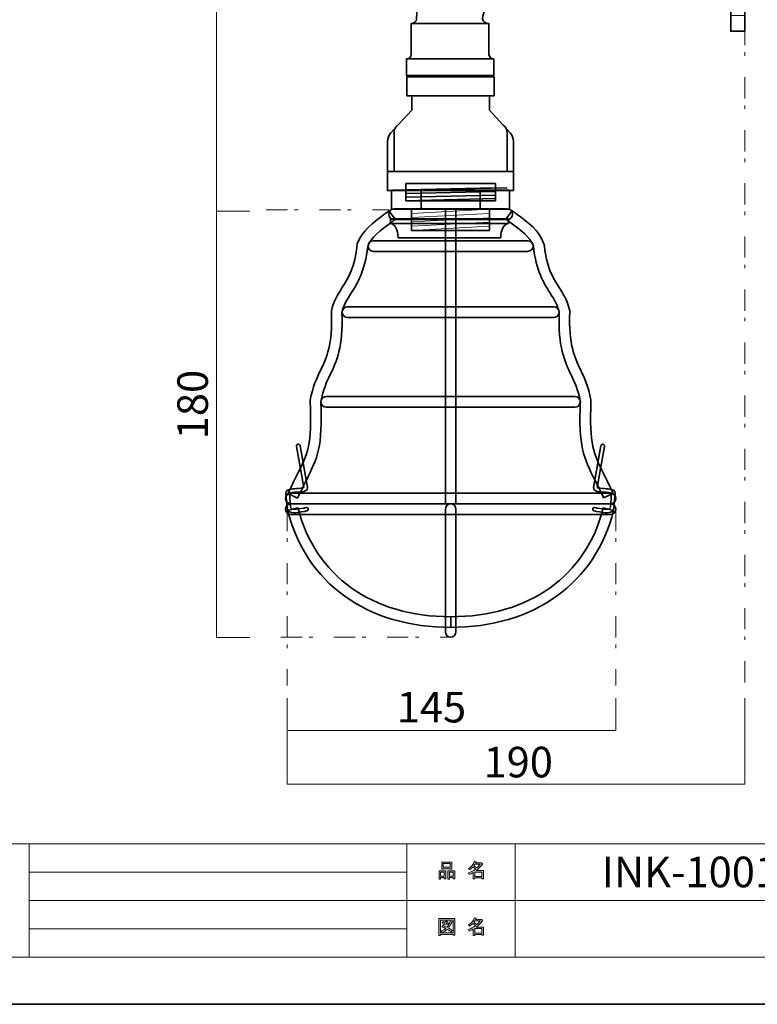
# Model space of a CAD drawing. Units: inches. Extents: x -43 to 253, y 44 to 253.
# Drawn here: x 46 to 151, y 44 to 183 of the extents above; entities that cross this region are included whole.
import ezdxf

# ---------------------------------------------------------------- set-up
doc = ezdxf.new("R2010")
doc.units = ezdxf.units.IN
doc.header["$MEASUREMENT"] = 0
for name, pattern in [('AI-Linetype-11', [7.500007, 3.000003, -1.000002, 0.499999, -3.000003, 0, 0]), ('AI-Linetype-12', [7.500007, 3.000003, -1.000002, 0.499999, -3.000003, 0, 0]), ('AI-Linetype-13', [7.500007, 3.000003, -1.000002, 0.499999, -3.000003, 0, 0]), ('AI-Linetype-6', [7.500007, 3.000003, -1.000002, 0.499999, -3.000003, 0, 0]), ('AI-Linetype-7', [7.500007, 3.000003, -1.000002, 0.499999, -3.000003, 0, 0])]:
    doc.linetypes.add(name, pattern=pattern)
doc.layers.add('儗僀儎乕 1', color=7, linetype='Continuous')

# ---------------------------------------------------------------- blocks, each defined once
blk = doc.blocks.new('block 5')
at = {"layer": '儗僀儎乕 1', "true_color": 0xffffff}
h = blk.add_hatch(color=7, dxfattribs=at)
h.dxf.hatch_style = 2
h.paths.add_polyline_path([(106.42, 61.55), (105.89, 61.55), (105.89, 61.35), (105.67, 61.35), (105.67, 62.52), (106.64, 62.52), (106.64, 61.39), (106.42, 61.39)])
h.paths.add_polyline_path([(105.89, 62.31), (105.89, 61.76), (106.42, 61.76), (106.42, 62.31)])
h.paths.add_polyline_path([(107.25, 62.8), (106.28, 62.8), (106.28, 62.72), (106.06, 62.72), (106.06, 63.75), (107.47, 63.75), (107.47, 62.74), (107.25, 62.74)])
h.paths.add_polyline_path([(106.28, 63.01), (107.25, 63.01), (107.25, 63.54), (106.28, 63.54)])
h.paths.add_polyline_path([(107.68, 61.55), (107.15, 61.55), (107.15, 61.35), (106.93, 61.35), (106.93, 62.52), (107.9, 62.52), (107.9, 61.39), (107.68, 61.39)])
h.paths.add_polyline_path([(107.15, 62.31), (107.15, 61.76), (107.68, 61.76), (107.68, 62.31)])
h = blk.add_hatch(color=7, dxfattribs=at)
h.dxf.hatch_style = 2
edge = h.paths.add_edge_path()
edge.add_spline(control_points=[(110.93, 62.55), (110.93, 62.55), (111.96, 62.55), (111.96, 62.55), (111.96, 62.55), (111.96, 61.4), (111.96, 61.4), (111.96, 61.4), (111.74, 61.4), (111.74, 61.4), (111.74, 61.4), (111.74, 61.5), (111.74, 61.5), (111.74, 61.5), (110.73, 61.5), (110.73, 61.5), (110.73, 61.5), (110.73, 61.37), (110.73, 61.37), (110.73, 61.37), (110.51, 61.37), (110.51, 61.37), (110.51, 61.37), (110.51, 62.26), (110.51, 62.26), (110.29, 62.13), (110.09, 62.04), (109.91, 61.97), (109.91, 61.97), (109.82, 62.23), (109.82, 62.23), (110.16, 62.32), (110.5, 62.5), (110.82, 62.75), (110.75, 62.83), (110.63, 62.92), (110.46, 63.04), (110.31, 62.9), (110.15, 62.78), (109.97, 62.69), (109.97, 62.69), (109.83, 62.86), (109.83, 62.86), (110.23, 63.07), (110.51, 63.4), (110.68, 63.85), (110.68, 63.85), (110.92, 63.79), (110.92, 63.79), (110.95, 63.76), (110.94, 63.74), (110.89, 63.74), (110.89, 63.74), (110.84, 63.64), (110.84, 63.64), (110.84, 63.64), (111.58, 63.64), (111.58, 63.64), (111.58, 63.64), (111.6, 63.68), (111.6, 63.68), (111.6, 63.68), (111.83, 63.52), (111.83, 63.52), (111.86, 63.49), (111.85, 63.47), (111.8, 63.46), (111.55, 63.1), (111.26, 62.79), (110.93, 62.55)], knot_values=[0, 0, 0, 0, 1, 1, 1, 2, 2, 2, 3, 3, 3, 4, 4, 4, 5, 5, 5, 6, 6, 6, 7, 7, 7, 8, 8, 8, 9, 9, 9, 10, 10, 10, 11, 11, 11, 12, 12, 12, 13, 13, 13, 14, 14, 14, 15, 15, 15, 16, 16, 16, 17, 17, 17, 18, 18, 18, 19, 19, 19, 20, 20, 20, 21, 21, 21, 22, 22, 22, 23, 23, 23, 23], degree=3, periodic=1)
edge = h.paths.add_edge_path()
edge.add_spline(control_points=[(111.47, 63.43), (111.47, 63.43), (110.74, 63.43), (110.74, 63.43), (110.74, 63.43), (110.58, 63.2), (110.58, 63.2), (110.74, 63.11), (110.88, 63.01), (111.01, 62.91), (111.17, 63.06), (111.32, 63.24), (111.47, 63.43)], knot_values=[0, 0, 0, 0, 1, 1, 1, 2, 2, 2, 3, 3, 3, 4, 4, 4, 4], degree=3, periodic=1)
h.paths.add_polyline_path([(111.74, 62.34), (110.73, 62.34), (110.73, 61.71), (111.74, 61.71)])
at = {"layer": '儗僀儎乕 1', "lineweight": 0}
for points in [[(107.25, 62.8), (106.28, 62.8), (106.28, 62.72), (106.06, 62.72), (106.06, 63.75), (107.47, 63.75), (107.47, 62.74), (107.25, 62.74), (107.25, 62.8)], [(106.28, 63.01), (107.25, 63.01), (107.25, 63.54), (106.28, 63.54), (106.28, 63.01)], [(106.42, 61.55), (105.89, 61.55), (105.89, 61.35), (105.67, 61.35), (105.67, 62.52), (106.64, 62.52), (106.64, 61.39), (106.42, 61.39), (106.42, 61.55)], [(105.89, 62.31), (105.89, 61.76), (106.42, 61.76), (106.42, 62.31), (105.89, 62.31)], [(107.68, 61.55), (107.15, 61.55), (107.15, 61.35), (106.93, 61.35), (106.93, 62.52), (107.9, 62.52), (107.9, 61.39), (107.68, 61.39), (107.68, 61.55)], [(107.15, 62.31), (107.15, 61.76), (107.68, 61.76), (107.68, 62.31), (107.15, 62.31)], [(111.74, 62.34), (110.73, 62.34), (110.73, 61.71), (111.74, 61.71), (111.74, 62.34)]]:
    blk.add_lwpolyline(points, dxfattribs=at)
for points, knots in [([(110.93, 62.55), (110.93, 62.55), (111.96, 62.55), (111.96, 62.55), (111.96, 62.55), (111.96, 61.4), (111.96, 61.4), (111.96, 61.4), (111.74, 61.4), (111.74, 61.4), (111.74, 61.4), (111.74, 61.5), (111.74, 61.5), (111.74, 61.5), (110.73, 61.5), (110.73, 61.5), (110.73, 61.5), (110.73, 61.37), (110.73, 61.37), (110.73, 61.37), (110.51, 61.37), (110.51, 61.37), (110.51, 61.37), (110.51, 62.26), (110.51, 62.26), (110.29, 62.13), (110.09, 62.04), (109.91, 61.97), (109.91, 61.97), (109.82, 62.23), (109.82, 62.23), (110.16, 62.32), (110.5, 62.5), (110.82, 62.75), (110.75, 62.83), (110.63, 62.92), (110.46, 63.04), (110.31, 62.9), (110.15, 62.78), (109.97, 62.69), (109.97, 62.69), (109.83, 62.86), (109.83, 62.86), (110.23, 63.07), (110.51, 63.4), (110.68, 63.85), (110.68, 63.85), (110.92, 63.79), (110.92, 63.79), (110.95, 63.76), (110.94, 63.74), (110.89, 63.74), (110.89, 63.74), (110.84, 63.64), (110.84, 63.64), (110.84, 63.64), (111.58, 63.64), (111.58, 63.64), (111.58, 63.64), (111.6, 63.68), (111.6, 63.68), (111.6, 63.68), (111.83, 63.52), (111.83, 63.52), (111.86, 63.49), (111.85, 63.47), (111.8, 63.46), (111.55, 63.1), (111.26, 62.79), (110.93, 62.55)], [0, 0, 0, 0, 1, 1, 1, 2, 2, 2, 3, 3, 3, 4, 4, 4, 5, 5, 5, 6, 6, 6, 7, 7, 7, 8, 8, 8, 9, 9, 9, 10, 10, 10, 11, 11, 11, 12, 12, 12, 13, 13, 13, 14, 14, 14, 15, 15, 15, 16, 16, 16, 17, 17, 17, 18, 18, 18, 19, 19, 19, 20, 20, 20, 21, 21, 21, 22, 22, 22, 23, 23, 23, 23]), ([(111.47, 63.43), (111.47, 63.43), (110.74, 63.43), (110.74, 63.43), (110.74, 63.43), (110.58, 63.2), (110.58, 63.2), (110.74, 63.11), (110.88, 63.01), (111.01, 62.91), (111.17, 63.06), (111.32, 63.24), (111.47, 63.43)], [0, 0, 0, 0, 1, 1, 1, 2, 2, 2, 3, 3, 3, 4, 4, 4, 4])]:
    blk.add_open_spline(points, degree=3, knots=knots, dxfattribs=at)
blk = doc.blocks.new('block 6')
at = {"layer": '儗僀儎乕 1', "true_color": 0xffffff}
h = blk.add_hatch(color=7, dxfattribs=at)
h.dxf.hatch_style = 2
h.paths.add_polyline_path([(107.69, 53.41), (107.69, 53.52), (105.88, 53.52), (105.88, 53.39), (105.66, 53.39), (105.66, 55.76), (107.91, 55.76), (107.91, 53.41)])
h.paths.add_polyline_path([(107.69, 55.55), (105.88, 55.55), (105.88, 53.73), (107.69, 53.73)])
edge = h.paths.add_edge_path()
edge.add_spline(control_points=[(107.55, 54.09), (107.55, 54.09), (107.37, 53.88), (107.37, 53.88), (107.21, 54.02), (107.03, 54.13), (106.84, 54.23), (106.67, 54.06), (106.43, 53.92), (106.12, 53.8), (106.12, 53.8), (105.98, 54), (105.98, 54), (106.27, 54.11), (106.49, 54.23), (106.63, 54.35), (106.46, 54.44), (106.27, 54.53), (106.06, 54.61), (106.06, 54.61), (106.2, 54.79), (106.2, 54.79), (106.38, 54.73), (106.58, 54.64), (106.8, 54.54), (106.97, 54.74), (107.12, 55.03), (107.25, 55.41), (107.25, 55.41), (107.49, 55.31), (107.49, 55.31), (107.55, 55.29), (107.54, 55.27), (107.46, 55.23), (107.32, 54.88), (107.17, 54.61), (107.01, 54.43), (107.2, 54.33), (107.38, 54.22), (107.55, 54.09)], knot_values=[0, 0, 0, 0, 1, 1, 1, 2, 2, 2, 3, 3, 3, 4, 4, 4, 5, 5, 5, 6, 6, 6, 7, 7, 7, 8, 8, 8, 9, 9, 9, 10, 10, 10, 11, 11, 11, 12, 12, 12, 13, 13, 13, 13], degree=3, periodic=1)
edge = h.paths.add_edge_path()
edge.add_spline(control_points=[(106.31, 55.33), (106.41, 55.22), (106.49, 55.09), (106.55, 54.95), (106.55, 54.95), (106.36, 54.82), (106.36, 54.82), (106.3, 54.97), (106.22, 55.1), (106.12, 55.22), (106.12, 55.22), (106.31, 55.33), (106.31, 55.33)], knot_values=[0, 0, 0, 0, 1, 1, 1, 2, 2, 2, 3, 3, 3, 4, 4, 4, 4], degree=3, periodic=1)
edge = h.paths.add_edge_path()
edge.add_spline(control_points=[(106.8, 54.95), (106.74, 55.09), (106.66, 55.22), (106.56, 55.34), (106.56, 55.34), (106.75, 55.45), (106.75, 55.45), (106.87, 55.32), (106.95, 55.19), (106.99, 55.07), (106.99, 55.07), (106.8, 54.95), (106.8, 54.95)], knot_values=[0, 0, 0, 0, 1, 1, 1, 2, 2, 2, 3, 3, 3, 4, 4, 4, 4], degree=3, periodic=1)
h = blk.add_hatch(color=7, dxfattribs=at)
h.dxf.hatch_style = 2
edge = h.paths.add_edge_path()
edge.add_spline(control_points=[(110.93, 54.56), (110.93, 54.56), (111.96, 54.56), (111.96, 54.56), (111.96, 54.56), (111.96, 53.41), (111.96, 53.41), (111.96, 53.41), (111.74, 53.41), (111.74, 53.41), (111.74, 53.41), (111.74, 53.51), (111.74, 53.51), (111.74, 53.51), (110.73, 53.51), (110.73, 53.51), (110.73, 53.51), (110.73, 53.38), (110.73, 53.38), (110.73, 53.38), (110.51, 53.38), (110.51, 53.38), (110.51, 53.38), (110.51, 54.27), (110.51, 54.27), (110.29, 54.15), (110.09, 54.05), (109.91, 53.99), (109.91, 53.99), (109.82, 54.24), (109.82, 54.24), (110.16, 54.34), (110.5, 54.51), (110.82, 54.77), (110.75, 54.84), (110.63, 54.94), (110.46, 55.06), (110.31, 54.92), (110.15, 54.8), (109.97, 54.7), (109.97, 54.7), (109.83, 54.88), (109.83, 54.88), (110.23, 55.09), (110.51, 55.41), (110.68, 55.86), (110.68, 55.86), (110.92, 55.81), (110.92, 55.81), (110.95, 55.78), (110.94, 55.76), (110.89, 55.75), (110.89, 55.75), (110.84, 55.65), (110.84, 55.65), (110.84, 55.65), (111.58, 55.65), (111.58, 55.65), (111.58, 55.65), (111.6, 55.7), (111.6, 55.7), (111.6, 55.7), (111.83, 55.53), (111.83, 55.53), (111.86, 55.5), (111.85, 55.48), (111.8, 55.47), (111.55, 55.11), (111.26, 54.81), (110.93, 54.56)], knot_values=[0, 0, 0, 0, 1, 1, 1, 2, 2, 2, 3, 3, 3, 4, 4, 4, 5, 5, 5, 6, 6, 6, 7, 7, 7, 8, 8, 8, 9, 9, 9, 10, 10, 10, 11, 11, 11, 12, 12, 12, 13, 13, 13, 14, 14, 14, 15, 15, 15, 16, 16, 16, 17, 17, 17, 18, 18, 18, 19, 19, 19, 20, 20, 20, 21, 21, 21, 22, 22, 22, 23, 23, 23, 23], degree=3, periodic=1)
edge = h.paths.add_edge_path()
edge.add_spline(control_points=[(111.47, 55.44), (111.47, 55.44), (110.74, 55.44), (110.74, 55.44), (110.74, 55.44), (110.58, 55.21), (110.58, 55.21), (110.74, 55.12), (110.88, 55.03), (111.01, 54.92), (111.17, 55.08), (111.32, 55.25), (111.47, 55.44)], knot_values=[0, 0, 0, 0, 1, 1, 1, 2, 2, 2, 3, 3, 3, 4, 4, 4, 4], degree=3, periodic=1)
h.paths.add_polyline_path([(111.74, 54.35), (110.73, 54.35), (110.73, 53.72), (111.74, 53.72)])
at = {"layer": '儗僀儎乕 1', "lineweight": 0}
for points in [[(107.69, 53.41), (107.69, 53.52), (105.88, 53.52), (105.88, 53.39), (105.66, 53.39), (105.66, 55.76), (107.91, 55.76), (107.91, 53.41), (107.69, 53.41)], [(107.69, 55.55), (105.88, 55.55), (105.88, 53.73), (107.69, 53.73), (107.69, 55.55)], [(111.74, 54.35), (110.73, 54.35), (110.73, 53.72), (111.74, 53.72), (111.74, 54.35)]]:
    blk.add_lwpolyline(points, dxfattribs=at)
for points, knots in [([(110.93, 54.56), (110.93, 54.56), (111.96, 54.56), (111.96, 54.56), (111.96, 54.56), (111.96, 53.41), (111.96, 53.41), (111.96, 53.41), (111.74, 53.41), (111.74, 53.41), (111.74, 53.41), (111.74, 53.51), (111.74, 53.51), (111.74, 53.51), (110.73, 53.51), (110.73, 53.51), (110.73, 53.51), (110.73, 53.38), (110.73, 53.38), (110.73, 53.38), (110.51, 53.38), (110.51, 53.38), (110.51, 53.38), (110.51, 54.27), (110.51, 54.27), (110.29, 54.15), (110.09, 54.05), (109.91, 53.99), (109.91, 53.99), (109.82, 54.24), (109.82, 54.24), (110.16, 54.34), (110.5, 54.51), (110.82, 54.77), (110.75, 54.84), (110.63, 54.94), (110.46, 55.06), (110.31, 54.92), (110.15, 54.8), (109.97, 54.7), (109.97, 54.7), (109.83, 54.88), (109.83, 54.88), (110.23, 55.09), (110.51, 55.41), (110.68, 55.86), (110.68, 55.86), (110.92, 55.81), (110.92, 55.81), (110.95, 55.78), (110.94, 55.76), (110.89, 55.75), (110.89, 55.75), (110.84, 55.65), (110.84, 55.65), (110.84, 55.65), (111.58, 55.65), (111.58, 55.65), (111.58, 55.65), (111.6, 55.7), (111.6, 55.7), (111.6, 55.7), (111.83, 55.53), (111.83, 55.53), (111.86, 55.5), (111.85, 55.48), (111.8, 55.47), (111.55, 55.11), (111.26, 54.81), (110.93, 54.56)], [0, 0, 0, 0, 1, 1, 1, 2, 2, 2, 3, 3, 3, 4, 4, 4, 5, 5, 5, 6, 6, 6, 7, 7, 7, 8, 8, 8, 9, 9, 9, 10, 10, 10, 11, 11, 11, 12, 12, 12, 13, 13, 13, 14, 14, 14, 15, 15, 15, 16, 16, 16, 17, 17, 17, 18, 18, 18, 19, 19, 19, 20, 20, 20, 21, 21, 21, 22, 22, 22, 23, 23, 23, 23]), ([(107.55, 54.09), (107.55, 54.09), (107.37, 53.88), (107.37, 53.88), (107.21, 54.02), (107.03, 54.13), (106.84, 54.23), (106.67, 54.06), (106.43, 53.92), (106.12, 53.8), (106.12, 53.8), (105.98, 54), (105.98, 54), (106.27, 54.11), (106.49, 54.23), (106.63, 54.35), (106.46, 54.44), (106.27, 54.53), (106.06, 54.61), (106.06, 54.61), (106.2, 54.79), (106.2, 54.79), (106.38, 54.73), (106.58, 54.64), (106.8, 54.54), (106.97, 54.74), (107.12, 55.03), (107.25, 55.41), (107.25, 55.41), (107.49, 55.31), (107.49, 55.31), (107.55, 55.29), (107.54, 55.27), (107.46, 55.23), (107.32, 54.88), (107.17, 54.61), (107.01, 54.43), (107.2, 54.33), (107.38, 54.22), (107.55, 54.09)], [0, 0, 0, 0, 1, 1, 1, 2, 2, 2, 3, 3, 3, 4, 4, 4, 5, 5, 5, 6, 6, 6, 7, 7, 7, 8, 8, 8, 9, 9, 9, 10, 10, 10, 11, 11, 11, 12, 12, 12, 13, 13, 13, 13]), ([(106.31, 55.33), (106.41, 55.22), (106.49, 55.09), (106.55, 54.95), (106.55, 54.95), (106.36, 54.82), (106.36, 54.82), (106.3, 54.97), (106.22, 55.1), (106.12, 55.22), (106.12, 55.22), (106.31, 55.33), (106.31, 55.33)], [0, 0, 0, 0, 1, 1, 1, 2, 2, 2, 3, 3, 3, 4, 4, 4, 4]), ([(106.8, 54.95), (106.74, 55.09), (106.66, 55.22), (106.56, 55.34), (106.56, 55.34), (106.75, 55.45), (106.75, 55.45), (106.87, 55.32), (106.95, 55.19), (106.99, 55.07), (106.99, 55.07), (106.8, 54.95), (106.8, 54.95)], [0, 0, 0, 0, 1, 1, 1, 2, 2, 2, 3, 3, 3, 4, 4, 4, 4]), ([(111.47, 55.44), (111.47, 55.44), (110.74, 55.44), (110.74, 55.44), (110.74, 55.44), (110.58, 55.21), (110.58, 55.21), (110.74, 55.12), (110.88, 55.03), (111.01, 54.92), (111.17, 55.08), (111.32, 55.25), (111.47, 55.44)], [0, 0, 0, 0, 1, 1, 1, 2, 2, 2, 3, 3, 3, 4, 4, 4, 4])]:
    blk.add_open_spline(points, degree=3, knots=knots, dxfattribs=at)
blk = doc.blocks.new('block 2')
at = {"layer": '儗僀儎乕 1', "color": 7, "lineweight": 18, "true_color": 0xffffff}
for points in [[(247.05, 246.22), (-36.81, 246.22), (-36.81, 66.33), (247.05, 66.33), (247.05, 246.22)], [(-36.81, 50.32), (47.73, 50.32), (47.73, 66.33), (-36.81, 66.33), (-36.81, 50.32)], [(101.12, 50.32), (47.73, 50.32), (47.73, 66.33), (101.12, 66.33), (101.12, 50.32)], [(116.44, 58.32), (101.12, 58.32), (101.12, 66.33), (116.44, 66.33), (116.44, 58.32)], [(193.58, 58.32), (116.44, 58.32), (116.44, 66.33), (193.58, 66.33), (193.58, 58.32)], [(47.73, 62.32), (101.12, 62.32)], [(47.73, 58.32), (101.12, 58.32)], [(116.44, 50.32), (101.12, 50.32), (101.12, 58.32), (116.44, 58.32), (116.44, 50.32)], [(193.58, 50.32), (116.44, 50.32), (116.44, 58.32), (193.58, 58.32), (193.58, 50.32)], [(47.73, 54.32), (101.12, 54.32)]]:
    blk.add_lwpolyline(points, dxfattribs=at)
at = {"layer": '儗僀儎乕 1'}
for name in ['block 5', 'block 6']:
    blk.add_blockref(name, (0, 0), dxfattribs=at)
blk = doc.blocks.new('block 61')
at = {"layer": '儗僀儎乕 1', "color": 7, "lineweight": 35, "true_color": 0xffffff}
blk.add_open_spline([(85.14, 113.09), (85.54, 113.08), (86.05, 113.17), (86.64, 113.27), (86.75, 113.29), (86.87, 113.31), (87, 113.34), (87.13, 113.36), (87.23, 113.49), (87.2, 113.62), (87.18, 113.76), (87.05, 113.85), (86.91, 113.83), (86.79, 113.81), (86.67, 113.79), (86.55, 113.76), (85.43, 113.57), (84.83, 113.48), (84.7, 113.83), (84.7, 113.83), (84.53, 115.83), (84.53, 115.83), (84.56, 115.96), (85.28, 115.99), (85.56, 116), (86.28, 116.03), (87.02, 116.06), (87.09, 116.63), (87.09, 116.63), (87.09, 116.67), (87.09, 116.67), (87.09, 116.67), (86.03, 122.56), (86.03, 122.56), (86.01, 122.69), (85.88, 122.78), (85.74, 122.76), (85.6, 122.73), (85.51, 122.6), (85.54, 122.47), (85.54, 122.47), (86.58, 116.67), (86.58, 116.67), (86.5, 116.54), (85.83, 116.51), (85.54, 116.5), (84.84, 116.47), (84.05, 116.44), (84.03, 115.84), (84.03, 115.84), (84.03, 115.81), (84.03, 115.81), (84.03, 115.81), (84.21, 113.73), (84.21, 113.73), (84.21, 113.73), (84.22, 113.7), (84.22, 113.7), (84.35, 113.26), (84.67, 113.11), (85.14, 113.09), (85.14, 113.09), (85.14, 113.09), (85.14, 113.09)], degree=3, knots=[0, 0, 0, 0, 1, 1, 1, 2, 2, 2, 3, 3, 3, 4, 4, 4, 5, 5, 5, 6, 6, 6, 7, 7, 7, 8, 8, 8, 9, 9, 9, 10, 10, 10, 11, 11, 11, 12, 12, 12, 13, 13, 13, 14, 14, 14, 15, 15, 15, 16, 16, 16, 17, 17, 17, 18, 18, 18, 19, 19, 19, 20, 20, 20, 21, 21, 21, 21], dxfattribs=at)
blk = doc.blocks.new('block 60')
at = {"layer": '儗僀儎乕 1'}
blk.add_blockref('block 61', (0, 0), dxfattribs=at)
blk = doc.blocks.new('block 65')
at = {"layer": '儗僀儎乕 1', "color": 7, "lineweight": 35, "true_color": 0xffffff}
for points in [[(113.65, 157.17), (100.98, 157.17), (100.98, 159.58), (113.65, 159.58), (113.65, 157.17)], [(100.98, 158.71), (113.65, 159)], [(100.98, 158.19), (113.65, 158.49)], [(100.98, 157.65), (113.65, 157.94)], [(100.98, 157.17), (113.65, 157.47)]]:
    blk.add_lwpolyline(points, dxfattribs=at)
blk = doc.blocks.new('block 66')
at = {"layer": '儗僀儎乕 1', "color": 7, "lineweight": 35, "true_color": 0xffffff}
for points in [[(115.64, 155.99), (98.98, 155.99), (98.98, 158.65), (115.64, 158.65), (115.64, 155.99)], [(103.13, 155.99), (103.13, 158.65)], [(111.47, 158.65), (111.47, 155.99)]]:
    blk.add_lwpolyline(points, dxfattribs=at)
blk = doc.blocks.new('block 67')
at = {"layer": '儗僀儎乕 1', "color": 7, "lineweight": 35, "true_color": 0xffffff}
blk.add_lwpolyline([(112.8, 152.97), (101.8, 152.97), (101.8, 155.97), (112.8, 155.97), (112.8, 152.97)], dxfattribs=at)
at = {"layer": '儗僀儎乕 1', "color": 7, "lineweight": 18, "true_color": 0xffffff}
for points in [[(101.8, 155.38), (112.8, 155.97)], [(101.8, 154.79), (112.8, 155.38)], [(101.8, 154.17), (112.8, 154.76)], [(101.8, 153.56), (112.8, 154.15)], [(101.8, 152.97), (112.8, 153.56)]]:
    blk.add_lwpolyline(points, dxfattribs=at)
blk = doc.blocks.new('block 64')
at = {"layer": '儗僀儎乕 1', "color": 7, "lineweight": 35, "true_color": 0xffffff}
for points in [[(113.47, 171.98), (101.13, 171.98), (101.13, 174.65), (113.47, 174.65), (113.47, 171.98)], [(116.21, 158.63), (98.38, 158.63), (98.38, 161.3), (116.21, 161.3), (116.21, 158.63)], [(109.3, 161.2), (109.3, 161.2)], [(99.32, 158.68), (115.31, 158.98)]]:
    blk.add_lwpolyline(points, dxfattribs=at)
for points, knots in [([(112.82, 169.97), (112.82, 169.97), (114.75, 167.86), (114.75, 167.86), (114.92, 167.73), (115.06, 167.56), (115.16, 167.36), (115.25, 167.16), (115.3, 166.95), (115.3, 166.74), (115.3, 166.74), (115.3, 161.3), (115.3, 161.3), (115.3, 161.3), (99.32, 161.3), (99.32, 161.3), (99.32, 161.3), (99.32, 166.74), (99.32, 166.74), (99.32, 166.95), (99.36, 167.16), (99.46, 167.36), (99.55, 167.56), (99.69, 167.73), (99.85, 167.85), (99.85, 167.85), (101.82, 169.97), (101.82, 169.97), (101.82, 169.97), (101.82, 171.97), (101.82, 171.97), (101.82, 171.97), (112.82, 171.97), (112.82, 171.97), (112.82, 171.97), (112.82, 169.97), (112.82, 169.97)], [0, 0, 0, 0, 1, 1, 1, 2, 2, 2, 3, 3, 3, 4, 4, 4, 5, 5, 5, 6, 6, 6, 7, 7, 7, 8, 8, 8, 9, 9, 9, 10, 10, 10, 11, 11, 11, 12, 12, 12, 12]), ([(98.38, 161.3), (98.38, 161.3), (98.38, 165.56), (98.38, 165.56), (98.38, 165.94), (98.6, 166.47), (98.87, 166.76), (98.87, 166.76), (99.7, 167.7), (99.7, 167.7)], [0, 0, 0, 0, 1, 1, 1, 2, 2, 2, 3, 3, 3, 3]), ([(116.21, 161.3), (116.21, 161.3), (116.21, 165.56), (116.21, 165.56), (116.21, 165.94), (116, 166.47), (115.73, 166.76), (115.73, 166.76), (114.9, 167.7), (114.9, 167.7)], [0, 0, 0, 0, 1, 1, 1, 2, 2, 2, 3, 3, 3, 3])]:
    blk.add_open_spline(points, degree=3, knots=knots, dxfattribs=at)
at = {"layer": '儗僀儎乕 1'}
for name in ['block 66', 'block 65', 'block 67']:
    blk.add_blockref(name, (0, 0), dxfattribs=at)
blk = doc.blocks.new('block 68')
at = {"layer": '儗僀儎乕 1', "color": 7, "lineweight": 35, "true_color": 0xffffff}
blk.add_lwpolyline([(98.8, 153.94), (115.47, 153.94)], dxfattribs=at)
blk.add_open_spline([(115.47, 153.94), (114.87, 153.94), (114.39, 153.04), (114.39, 151.94), (114.39, 151.94), (99.89, 151.94), (99.89, 151.94), (99.89, 153.04), (99.4, 153.94), (98.8, 153.94), (98.8, 153.94), (98.8, 153.94), (98.8, 153.94), (98.8, 153.94), (98.8, 154.6), (98.8, 154.6), (98.8, 154.6), (115.47, 154.6), (115.47, 154.6), (115.47, 154.6), (115.47, 153.94), (115.47, 153.94), (115.47, 153.94), (115.47, 153.94), (115.47, 153.94)], degree=3, knots=[0, 0, 0, 0, 1, 1, 1, 2, 2, 2, 3, 3, 3, 4, 4, 4, 5, 5, 5, 6, 6, 6, 7, 7, 7, 8, 8, 8, 8], dxfattribs=at)
blk = doc.blocks.new('block 70')
at = {"layer": '儗僀儎乕 1', "color": 7, "lineweight": 35, "true_color": 0xffffff}
blk.add_open_spline([(107.32, 96.9), (107.32, 96.9), (107.32, 98.4), (107.32, 98.4), (118.41, 98.4), (126.48, 104.15), (128.89, 113.78), (128.89, 113.78), (130.35, 113.41), (130.35, 113.41), (129.08, 108.36), (126.3, 104.17), (122.29, 101.3), (118.28, 98.42), (113.11, 96.9), (107.32, 96.9), (107.32, 96.9), (107.32, 96.9), (107.32, 96.9)], degree=3, knots=[0, 0, 0, 0, 1, 1, 1, 2, 2, 2, 3, 3, 3, 4, 4, 4, 5, 5, 5, 6, 6, 6, 6], dxfattribs=at)
blk = doc.blocks.new('block 71')
at = {"layer": '儗僀儎乕 1', "color": 7, "lineweight": 35, "true_color": 0xffffff}
blk.add_open_spline([(107.32, 96.9), (101.52, 96.9), (96.35, 98.42), (92.34, 101.3), (88.33, 104.17), (85.55, 108.36), (84.28, 113.41), (84.28, 113.41), (85.74, 113.78), (85.74, 113.78), (88.15, 104.15), (96.22, 98.4), (107.32, 98.4), (107.32, 98.4), (107.32, 96.9), (107.32, 96.9), (107.32, 96.9), (107.32, 96.9), (107.32, 96.9)], degree=3, knots=[0, 0, 0, 0, 1, 1, 1, 2, 2, 2, 3, 3, 3, 4, 4, 4, 5, 5, 5, 6, 6, 6, 6], dxfattribs=at)
blk = doc.blocks.new('block 72')
at = {"layer": '儗僀儎乕 1', "color": 7, "lineweight": 35, "true_color": 0xffffff}
blk.add_open_spline([(85.69, 115.16), (85.69, 115.16), (84.33, 115.8), (84.33, 115.8), (84.78, 116.78), (85.19, 117.58), (85.55, 118.3), (87.14, 121.47), (87.73, 122.66), (87.47, 128.83), (87.47, 128.83), (87.46, 128.92), (87.46, 128.92), (87.46, 128.92), (87.48, 129), (87.48, 129), (87.83, 130.92), (88.4, 132.12), (88.96, 133.28), (89.82, 135.08), (90.63, 136.79), (90.46, 141.4), (90.46, 141.4), (90.45, 141.49), (90.45, 141.49), (90.45, 141.49), (90.47, 141.57), (90.47, 141.57), (90.74, 142.94), (91.34, 143.88), (91.96, 144.87), (92.87, 146.3), (93.8, 147.77), (94.11, 150.97), (94.11, 150.97), (94.12, 151.06), (94.12, 151.06), (94.12, 151.06), (94.15, 151.15), (94.15, 151.15), (94.79, 152.92), (96.36, 154.08), (98.02, 155.3), (98.21, 155.44), (98.41, 155.58), (98.6, 155.73), (98.6, 155.73), (99.5, 154.53), (99.5, 154.53), (99.3, 154.38), (99.1, 154.24), (98.91, 154.09), (97.4, 152.98), (96.1, 152.02), (95.59, 150.72), (95.24, 147.24), (94.13, 145.48), (93.23, 144.07), (92.67, 143.19), (92.18, 142.42), (91.96, 141.37), (92.13, 136.45), (91.2, 134.51), (90.31, 132.63), (89.78, 131.53), (89.29, 130.49), (88.97, 128.81), (89.24, 122.32), (88.55, 120.94), (86.89, 117.62), (86.53, 116.92), (86.13, 116.12), (85.69, 115.16), (85.69, 115.16), (85.69, 115.16), (85.69, 115.16)], degree=3, knots=[0, 0, 0, 0, 1, 1, 1, 2, 2, 2, 3, 3, 3, 4, 4, 4, 5, 5, 5, 6, 6, 6, 7, 7, 7, 8, 8, 8, 9, 9, 9, 10, 10, 10, 11, 11, 11, 12, 12, 12, 13, 13, 13, 14, 14, 14, 15, 15, 15, 16, 16, 16, 17, 17, 17, 18, 18, 18, 19, 19, 19, 20, 20, 20, 21, 21, 21, 22, 22, 22, 23, 23, 23, 24, 24, 24, 25, 25, 25, 25], dxfattribs=at)
blk = doc.blocks.new('block 73')
at = {"layer": '儗僀儎乕 1', "color": 7, "lineweight": 35, "true_color": 0xffffff}
blk.add_open_spline([(128.92, 115.2), (128.48, 116.16), (128.08, 116.95), (127.72, 117.66), (126.06, 120.97), (125.37, 122.35), (125.64, 128.84), (125.32, 130.52), (124.83, 131.56), (124.3, 132.66), (123.41, 134.54), (122.48, 136.48), (122.65, 141.4), (122.43, 142.45), (121.94, 143.22), (121.38, 144.1), (120.49, 145.52), (119.37, 147.27), (119.02, 150.76), (118.51, 152.06), (117.21, 153.02), (115.7, 154.13), (115.51, 154.27), (115.31, 154.41), (115.11, 154.56), (115.11, 154.56), (116.01, 155.76), (116.01, 155.76), (116.21, 155.62), (116.4, 155.48), (116.59, 155.33), (118.25, 154.11), (119.82, 152.96), (120.46, 151.18), (120.46, 151.18), (120.5, 151.1), (120.5, 151.1), (120.5, 151.1), (120.51, 151), (120.51, 151), (120.81, 147.81), (121.74, 146.33), (122.65, 144.91), (123.28, 143.91), (123.87, 142.98), (124.14, 141.61), (124.14, 141.61), (124.16, 141.52), (124.16, 141.52), (124.16, 141.52), (124.15, 141.44), (124.15, 141.44), (123.98, 136.82), (124.8, 135.11), (125.66, 133.31), (126.21, 132.15), (126.78, 130.96), (127.13, 129.03), (127.13, 129.03), (127.15, 128.95), (127.15, 128.95), (127.15, 128.95), (127.15, 128.86), (127.15, 128.86), (126.88, 122.69), (127.47, 121.5), (129.07, 118.33), (129.42, 117.62), (129.83, 116.81), (130.28, 115.83), (130.28, 115.83), (128.92, 115.2), (128.92, 115.2), (128.92, 115.2), (128.92, 115.2), (128.92, 115.2)], degree=3, knots=[0, 0, 0, 0, 1, 1, 1, 2, 2, 2, 3, 3, 3, 4, 4, 4, 5, 5, 5, 6, 6, 6, 7, 7, 7, 8, 8, 8, 9, 9, 9, 10, 10, 10, 11, 11, 11, 12, 12, 12, 13, 13, 13, 14, 14, 14, 15, 15, 15, 16, 16, 16, 17, 17, 17, 18, 18, 18, 19, 19, 19, 20, 20, 20, 21, 21, 21, 22, 22, 22, 23, 23, 23, 24, 24, 24, 25, 25, 25, 25], dxfattribs=at)
blk = doc.blocks.new('block 74')
at = {"layer": '儗僀儎乕 1', "color": 7, "lineweight": 35, "true_color": 0xffffff}
blk.add_open_spline([(107.31, 95.51), (106.9, 95.51), (106.57, 95.85), (106.57, 96.26), (106.57, 96.26), (106.57, 113.6), (106.57, 113.6), (106.57, 114.01), (106.9, 114.35), (107.31, 114.35), (107.73, 114.35), (108.07, 114.01), (108.07, 113.6), (108.07, 113.6), (108.07, 96.26), (108.07, 96.26), (108.07, 95.85), (107.73, 95.51), (107.31, 95.51), (107.31, 95.51), (107.31, 95.51), (107.31, 95.51)], degree=3, knots=[0, 0, 0, 0, 1, 1, 1, 2, 2, 2, 3, 3, 3, 4, 4, 4, 5, 5, 5, 6, 6, 6, 7, 7, 7, 7], dxfattribs=at)
blk = doc.blocks.new('block 75')
at = {"layer": '儗僀儎乕 1', "color": 7, "lineweight": 35, "true_color": 0xffffff}
blk.add_lwpolyline([(108.07, 114.35), (106.57, 114.35), (106.57, 156.01), (108.07, 156.01), (108.07, 114.35), (108.07, 114.35)], dxfattribs=at)
blk = doc.blocks.new('block 69')
at = {"layer": '儗僀儎乕 1', "color": 7, "lineweight": 35, "true_color": 0xffffff}
for points in [[(116.07, 155.26), (116.07, 154.85), (115.73, 154.51), (115.32, 154.51), (115.32, 154.51), (99.31, 154.51), (99.31, 154.51), (98.9, 154.51), (98.57, 154.85), (98.57, 155.26), (98.57, 155.26), (98.57, 155.26), (98.57, 155.26), (98.57, 155.68), (98.9, 156.01), (99.31, 156.01), (99.31, 156.01), (115.32, 156.01), (115.32, 156.01), (115.73, 156.01), (116.07, 155.68), (116.07, 155.26), (116.07, 155.26), (116.07, 155.26), (116.07, 155.26)], [(118.98, 150.76), (118.98, 150.35), (118.65, 150.01), (118.23, 150.01), (118.23, 150.01), (96.4, 150.01), (96.4, 150.01), (95.98, 150.01), (95.65, 150.35), (95.65, 150.76), (95.65, 150.76), (95.65, 150.76), (95.65, 150.76), (95.65, 151.18), (95.98, 151.51), (96.4, 151.51), (96.4, 151.51), (118.23, 151.51), (118.23, 151.51), (118.65, 151.51), (118.98, 151.18), (118.98, 150.76), (118.98, 150.76), (118.98, 150.76), (118.98, 150.76)], [(122.65, 141.43), (122.65, 141.02), (122.31, 140.68), (121.9, 140.68), (121.9, 140.68), (92.73, 140.68), (92.73, 140.68), (92.32, 140.68), (91.98, 141.02), (91.98, 141.43), (91.98, 141.43), (91.98, 141.43), (91.98, 141.43), (91.98, 141.84), (92.32, 142.18), (92.73, 142.18), (92.73, 142.18), (121.9, 142.18), (121.9, 142.18), (122.31, 142.18), (122.65, 141.84), (122.65, 141.43), (122.65, 141.43), (122.65, 141.43), (122.65, 141.43)], [(125.65, 128.76), (125.65, 128.35), (125.31, 128.01), (124.9, 128.01), (124.9, 128.01), (89.73, 128.01), (89.73, 128.01), (89.32, 128.01), (88.98, 128.35), (88.98, 128.76), (88.98, 128.76), (88.98, 128.76), (88.98, 128.76), (88.98, 129.18), (89.32, 129.51), (89.73, 129.51), (89.73, 129.51), (124.9, 129.51), (124.9, 129.51), (125.31, 129.51), (125.65, 129.18), (125.65, 128.76), (125.65, 128.76), (125.65, 128.76), (125.65, 128.76)], [(130.65, 115.1), (130.65, 114.68), (130.31, 114.35), (129.9, 114.35), (129.9, 114.35), (84.73, 114.35), (84.73, 114.35), (84.32, 114.35), (83.98, 114.68), (83.98, 115.1), (83.98, 115.1), (83.98, 115.1), (83.98, 115.1), (83.98, 115.51), (84.32, 115.85), (84.73, 115.85), (84.73, 115.85), (129.9, 115.85), (129.9, 115.85), (130.31, 115.85), (130.65, 115.51), (130.65, 115.1), (130.65, 115.1), (130.65, 115.1), (130.65, 115.1)], [(130.65, 113.6), (130.65, 113.18), (130.31, 112.85), (129.9, 112.85), (129.9, 112.85), (84.73, 112.85), (84.73, 112.85), (84.32, 112.85), (83.98, 113.18), (83.98, 113.6), (83.98, 113.6), (83.98, 113.6), (83.98, 113.6), (83.98, 114.01), (84.32, 114.35), (84.73, 114.35), (84.73, 114.35), (129.9, 114.35), (129.9, 114.35), (130.31, 114.35), (130.65, 114.01), (130.65, 113.6), (130.65, 113.6), (130.65, 113.6), (130.65, 113.6)]]:
    blk.add_open_spline(points, degree=3, knots=[0, 0, 0, 0, 1, 1, 1, 2, 2, 2, 3, 3, 3, 4, 4, 4, 5, 5, 5, 6, 6, 6, 7, 7, 7, 8, 8, 8, 8], dxfattribs=at)
at = {"layer": '儗僀儎乕 1'}
for name in ['block 75', 'block 72', 'block 73', 'block 74', 'block 71', 'block 70']:
    blk.add_blockref(name, (0, 0), dxfattribs=at)
blk = doc.blocks.new('block 76')
at = {"layer": '儗僀儎乕 1', "color": 7, "lineweight": 35, "true_color": 0xffffff}
for points in [[(101.73, 177.82), (101.73, 182.18), (112.73, 182.18), (112.73, 177.82)], [(113.4, 174.85), (101.07, 174.85), (101.07, 177.19), (113.4, 177.19), (113.4, 174.85)]]:
    blk.add_lwpolyline(points, dxfattribs=at)
for points in [[(101.73, 177.82), (101.73, 177.47), (101.43, 177.19), (101.07, 177.19)], [(112.73, 177.82), (112.73, 177.47), (113.03, 177.19), (113.4, 177.19)]]:
    blk.add_open_spline(points, degree=3, dxfattribs=at)
blk = doc.blocks.new('block 63')
at = {"layer": '儗僀儎乕 1', "color": 7, "lineweight": 35, "true_color": 0xffffff}
for points in [[(101.73, 174.85), (101.73, 174.65)], [(112.73, 174.85), (112.73, 174.65)]]:
    blk.add_lwpolyline(points, dxfattribs=at)
for points in [[(102.49, 182.84), (102.49, 182.48), (102.15, 182.18), (101.73, 182.18)], [(111.82, 182.84), (111.82, 182.48), (112.23, 182.18), (112.73, 182.18)]]:
    blk.add_open_spline(points, degree=3, dxfattribs=at)
at = {"layer": '儗僀儎乕 1'}
for name in ['block 76', 'block 64', 'block 69', 'block 68']:
    blk.add_blockref(name, (0, 0), dxfattribs=at)
blk = doc.blocks.new('block 77')
at = {"layer": '儗僀儎乕 1', "color": 7, "lineweight": 35, "true_color": 0xffffff}
for points in [[(128.22, 201.68), (139.39, 201.68), (139.39, 203.85), (128.22, 203.85), (128.22, 201.68)], [(127.81, 190.35), (127.81, 201.51), (125.65, 201.51), (125.65, 190.35), (127.81, 190.35)], [(142.01, 190.35), (142.01, 201.51), (139.84, 201.51), (139.84, 190.35), (142.01, 190.35)]]:
    blk.add_lwpolyline(points, dxfattribs=at)
blk.add_open_spline([(138.56, 201.68), (138.58, 201.17), (139.14, 200.66), (139.84, 200.68), (139.84, 200.68), (139.84, 191.18), (139.84, 191.18), (139.84, 191.18), (127.81, 191.18), (127.81, 191.18), (127.81, 191.18), (127.81, 200.68), (127.81, 200.68), (128.54, 200.66), (129.01, 201.01), (129.06, 201.68)], degree=3, knots=[0, 0, 0, 0, 1, 1, 1, 2, 2, 2, 3, 3, 3, 4, 4, 4, 5, 5, 5, 5], dxfattribs=at)
blk = doc.blocks.new('block 80')
at = {"layer": '儗僀儎乕 1', "color": 7, "lineweight": 35, "true_color": 0xffffff}
blk.add_open_spline([(131.25, 208.78), (130.75, 208.68), (130.33, 208.25), (130.03, 207.72), (130.03, 207.72), (130.03, 207.72), (130.03, 207.72), (130.03, 207.72), (132.93, 207.72), (132.93, 207.72), (132.93, 207.72), (132.93, 207.72), (132.93, 207.72), (132.93, 207.72), (132.93, 209), (132.93, 209), (132.93, 209.16), (133, 209.32), (133.12, 209.45), (133.24, 209.57), (133.41, 209.63), (133.57, 209.63), (133.57, 209.63), (133.95, 209.63), (133.95, 209.63), (134.12, 209.63), (134.28, 209.57), (134.41, 209.44), (134.54, 209.31), (134.6, 209.15), (134.6, 208.98), (134.6, 208.98), (134.6, 207.72), (134.6, 207.72), (134.6, 207.72), (137.5, 207.72), (137.5, 207.72)], degree=3, knots=[0, 0, 0, 0, 1, 1, 1, 2, 2, 2, 3, 3, 3, 4, 4, 4, 5, 5, 5, 6, 6, 6, 7, 7, 7, 8, 8, 8, 9, 9, 9, 10, 10, 10, 11, 11, 11, 12, 12, 12, 12], dxfattribs=at)
blk = doc.blocks.new('block 79')
at = {"layer": '儗僀儎乕 1', "color": 7, "lineweight": 35, "true_color": 0xffffff}
for points in [[(131.25, 208.78), (132.93, 208.78)], [(131.54, 209.38), (133.07, 209.38)], [(134.46, 209.38), (135.98, 209.38)], [(134.6, 208.78), (136.27, 208.78)]]:
    blk.add_lwpolyline(points, dxfattribs=at)
for points, knots in [([(137.86, 209.38), (138.1, 209.63), (139.1, 209.76), (139.96, 209.41), (141.29, 208.88), (142.7, 207.4), (142.7, 205.72), (142.7, 205.72), (142.68, 205.72), (142.68, 205.72), (142.68, 205.72), (124.85, 205.72), (124.85, 205.72), (124.85, 205.72), (124.84, 205.72), (124.84, 205.72), (124.84, 207.4), (126.26, 208.88), (127.59, 209.41), (128.45, 209.76), (129.45, 209.63), (129.68, 209.38)], [0, 0, 0, 0, 1, 1, 1, 2, 2, 2, 3, 3, 3, 4, 4, 4, 5, 5, 5, 6, 6, 6, 7, 7, 7, 7]), ([(127.45, 207.73), (127.45, 207.73), (127.45, 207.72), (127.45, 207.72), (127.45, 207.72), (128.34, 207.72), (128.34, 207.72), (128.34, 207.72), (128.34, 207.72), (128.34, 207.72), (128.78, 208.54), (129.43, 209.23), (130.09, 209.52), (130.47, 209.69), (131.35, 209.67), (131.54, 209.38), (131.54, 209.38), (131.25, 208.78), (131.25, 208.78)], [0, 0, 0, 0, 1, 1, 1, 2, 2, 2, 3, 3, 3, 4, 4, 4, 5, 5, 5, 6, 6, 6, 6]), ([(136.27, 208.78), (136.27, 208.78), (135.98, 209.38), (135.98, 209.38), (136.18, 209.67), (137.06, 209.69), (137.44, 209.52), (138.09, 209.23), (138.73, 208.54), (139.17, 207.73), (139.17, 207.73), (139.18, 207.72), (139.18, 207.72), (139.18, 207.72), (140.1, 207.72), (140.1, 207.72)], [0, 0, 0, 0, 1, 1, 1, 2, 2, 2, 3, 3, 3, 4, 4, 4, 5, 5, 5, 5])]:
    blk.add_open_spline(points, degree=3, knots=knots, dxfattribs=at)
for points in [[(129.04, 208.68), (128.5, 208.61), (127.61, 208.2), (127.46, 207.73)], [(136.27, 208.78), (136.78, 208.67), (137.19, 208.25), (137.5, 207.72)], [(138.52, 208.68), (139.06, 208.61), (139.95, 208.2), (140.09, 207.73)]]:
    blk.add_open_spline(points, degree=3, dxfattribs=at)
at = {"layer": '儗僀儎乕 1'}
blk.add_blockref('block 80', (0, 0), dxfattribs=at)
blk = doc.blocks.new('block 78')
at = {"layer": '儗僀儎乕 1', "color": 7, "lineweight": 35, "true_color": 0xffffff}
for points in [[(128.96, 203.89), (128.96, 204.89), (138.62, 204.89), (138.62, 203.89)], [(136.29, 204.89), (131.29, 204.89), (131.29, 205.72), (136.29, 205.72), (136.29, 204.89)]]:
    blk.add_lwpolyline(points, dxfattribs=at)
at = {"layer": '儗僀儎乕 1', "color": 7, "lineweight": 18, "true_color": 0xffffff}
for points in [[(131.05, 204.89), (131.05, 203.89)], [(136.53, 203.89), (136.53, 204.89)]]:
    blk.add_lwpolyline(points, dxfattribs=at)
at = {"layer": '儗僀儎乕 1'}
blk.add_blockref('block 79', (0, 0), dxfattribs=at)
blk = doc.blocks.new('block 81')
at = {"layer": '儗僀儎乕 1', "color": 7, "lineweight": 35, "true_color": 0xffffff}
for points in [[(148.9, 181.1), (146.9, 181.1), (146.9, 210.76), (148.9, 210.76), (148.9, 181.1)], [(146.9, 190.43), (144.9, 190.43), (144.9, 201.43), (146.9, 201.43)]]:
    blk.add_lwpolyline(points, dxfattribs=at)
blk = doc.blocks.new('block 82')
at = {"layer": '儗僀儎乕 1', "color": 7, "lineweight": 9, "true_color": 0xffffff}
for points in [[(146.9, 208.55), (148.9, 208.55)], [(146.9, 206.88), (148.9, 206.88)]]:
    blk.add_lwpolyline(points, dxfattribs=at)
blk = doc.blocks.new('block 83')
at = {"layer": '儗僀儎乕 1', "color": 7, "lineweight": 9, "true_color": 0xffffff}
for points in [[(146.89, 196.75), (148.88, 196.75)], [(146.89, 195.09), (148.88, 195.09)]]:
    blk.add_lwpolyline(points, dxfattribs=at)
blk = doc.blocks.new('block 84')
at = {"layer": '儗僀儎乕 1', "color": 7, "lineweight": 9, "true_color": 0xffffff}
for points in [[(146.9, 185.01), (148.9, 185.01)], [(146.9, 183.34), (148.9, 183.34)]]:
    blk.add_lwpolyline(points, dxfattribs=at)
blk = doc.blocks.new('block 62')
at = {"layer": '儗僀儎乕 1', "color": 7, "lineweight": 35, "true_color": 0xffffff}
for points in [[(142.01, 200.62), (144.9, 200.62)], [(142.01, 191.18), (144.9, 191.18)]]:
    blk.add_lwpolyline(points, dxfattribs=at)
for points in [[(102.49, 182.84), (102.49, 192.67), (112.85, 200.62), (125.65, 200.62)], [(111.82, 182.84), (111.82, 184.75), (116.07, 191.18), (125.65, 191.18)]]:
    blk.add_open_spline(points, degree=3, dxfattribs=at)
at = {"layer": '儗僀儎乕 1'}
for name in ['block 81', 'block 78', 'block 82', 'block 77', 'block 83', 'block 84', 'block 63']:
    blk.add_blockref(name, (0, 0), dxfattribs=at)
blk = doc.blocks.new('block 86')
at = {"layer": '儗僀儎乕 1', "color": 7, "lineweight": 35, "true_color": 0xffffff}
blk.add_open_spline([(129.45, 113.09), (129.05, 113.08), (128.54, 113.17), (127.95, 113.27), (127.84, 113.29), (127.71, 113.31), (127.59, 113.34), (127.45, 113.36), (127.36, 113.49), (127.39, 113.62), (127.41, 113.76), (127.54, 113.85), (127.68, 113.83), (127.8, 113.81), (127.92, 113.79), (128.04, 113.76), (129.16, 113.57), (129.76, 113.48), (129.89, 113.83), (129.89, 113.83), (130.06, 115.83), (130.06, 115.83), (130.03, 115.96), (129.31, 115.99), (129.03, 116), (128.31, 116.03), (127.57, 116.06), (127.5, 116.63), (127.5, 116.63), (127.5, 116.67), (127.5, 116.67), (127.5, 116.67), (128.56, 122.56), (128.56, 122.56), (128.58, 122.69), (128.71, 122.78), (128.85, 122.76), (128.98, 122.73), (129.08, 122.6), (129.05, 122.47), (129.05, 122.47), (128.01, 116.67), (128.01, 116.67), (128.08, 116.54), (128.76, 116.51), (129.05, 116.5), (129.75, 116.47), (130.54, 116.44), (130.56, 115.84), (130.56, 115.84), (130.56, 115.81), (130.56, 115.81), (130.56, 115.81), (130.38, 113.73), (130.38, 113.73), (130.38, 113.73), (130.37, 113.7), (130.37, 113.7), (130.24, 113.26), (129.92, 113.11), (129.45, 113.09), (129.45, 113.09), (129.45, 113.09), (129.45, 113.09)], degree=3, knots=[0, 0, 0, 0, 1, 1, 1, 2, 2, 2, 3, 3, 3, 4, 4, 4, 5, 5, 5, 6, 6, 6, 7, 7, 7, 8, 8, 8, 9, 9, 9, 10, 10, 10, 11, 11, 11, 12, 12, 12, 13, 13, 13, 14, 14, 14, 15, 15, 15, 16, 16, 16, 17, 17, 17, 18, 18, 18, 19, 19, 19, 20, 20, 20, 21, 21, 21, 21], dxfattribs=at)
blk = doc.blocks.new('block 85')
at = {"layer": '儗僀儎乕 1'}
blk.add_blockref('block 86', (0, 0), dxfattribs=at)
blk = doc.blocks.new('block 59')
at = {"layer": '儗僀儎乕 1'}
for name in ['block 62', 'block 60', 'block 85']:
    blk.add_blockref(name, (0, 0), dxfattribs=at)

msp = doc.modelspace()

# ---------------------------------------------------------------- linework, layer by layer
at = {"layer": '儗僀儎乕 1', "color": 7, "lineweight": 35, "true_color": 0xffffff}
msp.add_lwpolyline([(253.2, 43.65), (-43.13, 43.65), (-43.13, 253.2), (253.2, 253.2), (253.2, 43.65)], dxfattribs=at)
at = {"layer": '儗僀儎乕 1', "color": 7, "lineweight": 18, "true_color": 0xffffff}
for points in [[(74.23, 155.67), (74.23, 210.76)], [(78.95, 155.67), (74.23, 155.67), (74.23, 95.47), (78.95, 95.47)], [(84.23, 86.91), (84.23, 74.77), (148.9, 74.77), (148.9, 86.91)], [(130.65, 82.33), (130.65, 86.91)], [(84.33, 82.33), (130.65, 82.33)]]:
    msp.add_lwpolyline(points, dxfattribs=at)
at = {"layer": '儗僀儎乕 1', "color": 7, "linetype": 'AI-Linetype-12', "lineweight": 18, "true_color": 0xffffff}
msp.add_lwpolyline([(148.9, 182.13), (148.9, 88.69)], dxfattribs=at)
at = {"layer": '儗僀儎乕 1', "color": 7, "linetype": 'AI-Linetype-6', "lineweight": 18, "true_color": 0xffffff}
msp.add_lwpolyline([(81.26, 155.89), (98.56, 155.89)], dxfattribs=at)
at = {"layer": '儗僀儎乕 1', "color": 7, "linetype": 'AI-Linetype-11', "lineweight": 18, "true_color": 0xffffff}
msp.add_lwpolyline([(84.23, 113.48), (84.23, 88.69)], dxfattribs=at)
at = {"layer": '儗僀儎乕 1', "color": 7, "linetype": 'AI-Linetype-13', "lineweight": 18, "true_color": 0xffffff}
msp.add_lwpolyline([(130.65, 113.48), (130.65, 88.69)], dxfattribs=at)
at = {"layer": '儗僀儎乕 1', "color": 7, "linetype": 'AI-Linetype-7', "lineweight": 18, "true_color": 0xffffff}
msp.add_lwpolyline([(83.33, 95.51), (107.31, 95.51)], dxfattribs=at)

# ---------------------------------------------------------------- block references
at = {"layer": '儗僀儎乕 1'}
for name in ['block 2', 'block 59']:
    msp.add_blockref(name, (0, 0), dxfattribs=at)

# ---------------------------------------------------------------- texts
at = {"layer": '儗僀儎乕 1', "color": 7, "true_color": 0xffffff, "insert": (73.01, 123.47), "char_height": 4.318, "attachment_point": 7, "rotation": 90}
msp.add_mtext('\\fMS PGothic|b0|i0|c0|p34;\\W1;180', dxfattribs=at)
at = {"layer": '儗僀儎乕 1', "color": 7, "true_color": 0xffffff, "char_height": 4.318, "attachment_point": 7}
for s, insert in [('\\fMS PGothic|b0|i0|c0|p34;\\W1;145', (99.7, 83.47)), ('\\fMS PGothic|b0|i0|c0|p34;\\W1;190', (111.96, 75.71)), ('\\fMS PGothic|b0|i0|c0|p34;\\W1;INK-1001075H', (128.67, 60.19))]:
    msp.add_mtext(s, dxfattribs=dict(at, insert=insert))

doc.saveas('drawing.dxf')
